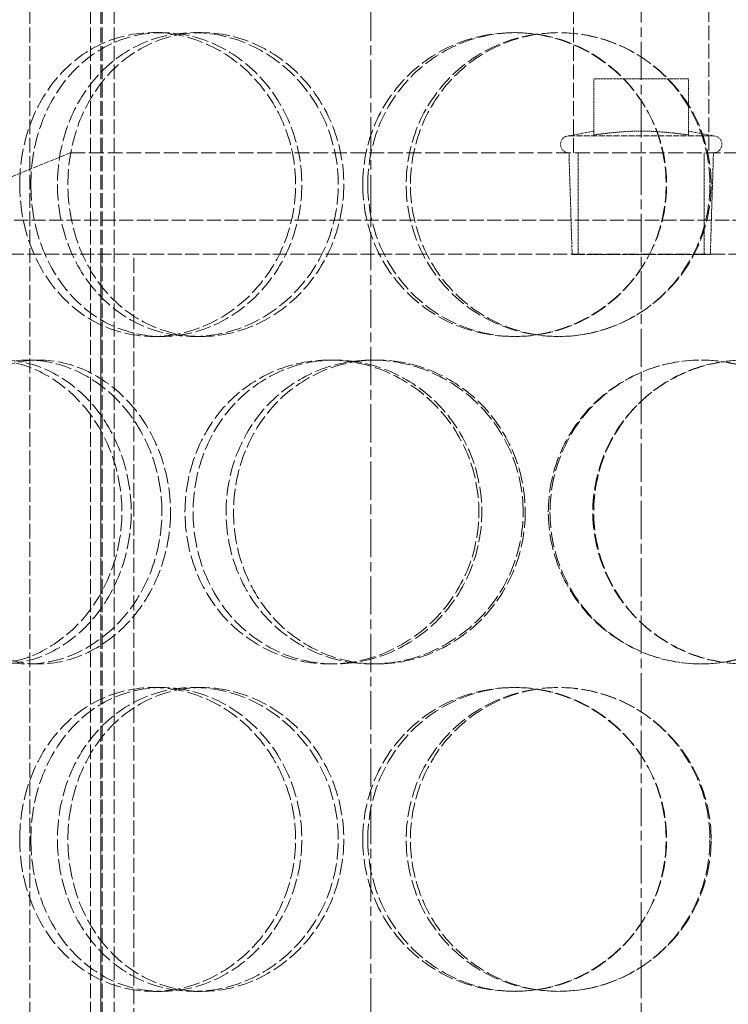
# Model space of a CAD drawing. Units: millimetres. Extents: x 2311 to 8314, y 1133 to 10908.
# Drawn here: x 5249 to 5354, y 7299 to 7445 of the extents above; entities that cross this region are included whole.
import ezdxf

# ---------------------------------------------------------------- set-up
doc = ezdxf.new("R2010")
doc.units = ezdxf.units.MM
for name, pattern in [('CHAIN', [0.3543, 0.2362, -0.0295, 0.0591, -0.0295]), ('DASH_DOT', [0.37, 0.24, -0.06, 0.01, -0.06]), ('DASHED', [0.2068, 0.1655, -0.0413])]:
    doc.linetypes.add(name, pattern=pattern)
doc.layers.add('Osa (ISO)', color=1, linetype='DASH_DOT', lineweight=9)
doc.layers.add('Skrytá (ISO)', color=1, linetype='DASHED', lineweight=18, true_color=0xff0000)

msp = doc.modelspace()

# ---------------------------------------------------------------- linework, layer by layer
at = {"layer": 'Osa (ISO)', "linetype": 'CHAIN', "ltscale": 23.990969}
for p, q in [((5300.86, 8110.38), (5300.86, 6253.42)), ((5340.86, 7849.57), (5340.86, 6847.42))]:
    msp.add_line(p, q, dxfattribs=at)
at = {"layer": 'Skrytá (ISO)', "ltscale": 13.16355}
for p, q in [((5250.37, 7030.42), (5250.37, 7618.42)), ((5259.37, 7030.42), (5259.37, 7618.42)), ((5260.87, 7030.42), (5260.87, 7618.42)), ((5261.07, 7030.42), (5261.07, 7618.42)), ((5262.87, 7030.42), (5262.87, 7618.42))]:
    msp.add_line(p, q, dxfattribs=at)
at = {"layer": 'Skrytá (ISO)', "ltscale": 13.187026}
for p, q in [((5330.86, 7425.12), (5330.86, 7487.62)), ((5350.86, 7487.62), (5350.86, 7425.12))]:
    msp.add_line(p, q, dxfattribs=at)
at = {"layer": 'Skrytá (ISO)', "ltscale": 0.475844}
for p, q in [((5268.63, 7442.92), (5269.92, 7442.92)), ((5274.64, 7442.92), (5275.82, 7442.92)), ((5321.97, 7442.92), (5322.3, 7442.92)), ((5269.92, 7397.92), (5268.63, 7397.92)), ((5275.82, 7397.92), (5274.64, 7397.92)), ((5322.3, 7397.92), (5321.97, 7397.92)), ((5250.07, 7394.42), (5251.69, 7394.42)), ((5294.66, 7394.42), (5295.49, 7394.42)), ((5301.04, 7394.42), (5301.75, 7394.42)), ((5251.69, 7349.42), (5250.07, 7349.42)), ((5295.49, 7349.42), (5294.66, 7349.42)), ((5301.75, 7349.42), (5301.04, 7349.42)), ((5268.63, 7345.92), (5269.92, 7345.92)), ((5274.64, 7345.92), (5275.82, 7345.92)), ((5321.97, 7345.92), (5322.3, 7345.92)), ((5269.92, 7300.92), (5268.63, 7300.92)), ((5275.82, 7300.92), (5274.64, 7300.92)), ((5322.3, 7300.92), (5321.97, 7300.92))]:
    msp.add_line(p, q, dxfattribs=at)
at = {"layer": 'Skrytá (ISO)', "ltscale": 1.318405}
for p, q in [((5333.86, 7427.77), (5333.86, 7436.08)), ((5347.86, 7427.77), (5347.86, 7436.08))]:
    msp.add_line(p, q, dxfattribs=at)
at = {"layer": 'Skrytá (ISO)', "ltscale": 2.220972}
msp.add_line((5347.86, 7436.08), (5333.86, 7436.08), dxfattribs=at)
at = {"layer": 'Skrytá (ISO)', "ltscale": 0.596647}
for p, q in [((5333.86, 7428.33), (5330.17, 7427.62)), ((5347.86, 7428.33), (5351.56, 7427.62))]:
    msp.add_line(p, q, dxfattribs=at)
at = {"layer": 'Skrytá (ISO)', "ltscale": 5.329042}
msp.add_line((5330.17, 7427.62), (5351.56, 7427.62), dxfattribs=at)
at = {"layer": 'Skrytá (ISO)', "ltscale": 4.19808}
msp.add_line((5256.36, 7425.12), (5231.86, 7415.12), dxfattribs=at)
at = {"layer": 'Skrytá (ISO)', "ltscale": 13.371644}
msp.add_line((5256.36, 7425.12), (5425.36, 7425.12), dxfattribs=at)
at = {"layer": 'Skrytá (ISO)', "ltscale": 2.386337}
for p, q in [((5330.64, 7410.08), (5330.17, 7425.12)), ((5351.09, 7410.08), (5351.56, 7425.12))]:
    msp.add_line(p, q, dxfattribs=at)
at = {"layer": 'Skrytá (ISO)', "ltscale": 2.379619}
for p, q in [((5331.55, 7410.12), (5331.55, 7425.12)), ((5350.18, 7410.12), (5350.18, 7425.12))]:
    msp.add_line(p, q, dxfattribs=at)
at = {"layer": 'Skrytá (ISO)', "ltscale": 12.544458}
for p, q in [((5449.86, 7415.12), (5231.86, 7415.12)), ((5231.86, 7410.12), (5449.86, 7410.12))]:
    msp.add_line(p, q, dxfattribs=at)
at = {"layer": 'Skrytá (ISO)', "ltscale": 13.432195}
for p, q in [((5260.86, 7110.12), (5260.86, 7410.12)), ((5265.76, 7110.12), (5265.76, 7410.12))]:
    msp.add_line(p, q, dxfattribs=at)
at = {"layer": 'Skrytá (ISO)', "ltscale": 5.094868}
msp.add_line((5330.64, 7410.08), (5351.09, 7410.08), dxfattribs=at)
at = {"layer": 'Skrytá (ISO)', "ltscale": 0.622909}
for centre, start, end in [((5330.17, 7426.37), 90, 270), ((5351.56, 7426.37), 270, 90)]:
    msp.add_arc(centre, 1.25, start, end, dxfattribs=at)
at = {"layer": 'Skrytá (ISO)', "ltscale": 14.305923}
for points in [[(5248.87, 7420.42), (5248.87, 7417.47), (5249.36, 7414.53), (5251.27, 7409.09), (5252.7, 7406.59), (5256.3, 7402.43), (5258.48, 7400.76), (5263.3, 7398.5), (5265.95, 7397.92), (5271.31, 7397.92), (5274.02, 7398.5), (5279.09, 7400.76), (5281.45, 7402.43), (5285.39, 7406.59), (5286.99, 7409.09), (5289.15, 7414.53), (5289.71, 7417.47), (5289.71, 7423.36), (5289.15, 7426.31), (5286.99, 7431.75), (5285.39, 7434.25), (5281.45, 7438.41), (5279.09, 7440.08), (5274.02, 7442.33), (5271.31, 7442.92), (5265.95, 7442.92), (5263.3, 7442.33), (5258.48, 7440.08), (5256.3, 7438.41), (5252.7, 7434.25), (5251.27, 7431.75), (5249.36, 7426.31), (5248.87, 7423.36), (5248.87, 7420.42)], [(5296.03, 7420.42), (5296.03, 7417.47), (5295.46, 7414.53), (5293.28, 7409.09), (5291.66, 7406.59), (5287.66, 7402.43), (5285.28, 7400.76), (5280.13, 7398.5), (5277.37, 7397.92), (5271.91, 7397.92), (5269.21, 7398.5), (5264.29, 7400.76), (5262.06, 7402.43), (5258.38, 7406.59), (5256.92, 7409.09), (5254.96, 7414.53), (5254.45, 7417.47), (5254.45, 7423.36), (5254.96, 7426.31), (5256.92, 7431.75), (5258.38, 7434.25), (5262.06, 7438.41), (5264.29, 7440.08), (5269.21, 7442.33), (5271.91, 7442.92), (5277.37, 7442.92), (5280.13, 7442.33), (5285.28, 7440.08), (5287.66, 7438.41), (5291.66, 7434.25), (5293.28, 7431.75), (5295.46, 7426.31), (5296.03, 7423.36), (5296.03, 7420.42)], [(5299.65, 7420.42), (5299.65, 7417.47), (5300.22, 7414.53), (5302.43, 7409.09), (5304.07, 7406.59), (5308.18, 7402.43), (5310.65, 7400.76), (5316.07, 7398.5), (5319.01, 7397.92), (5324.92, 7397.92), (5327.88, 7398.5), (5333.36, 7400.76), (5335.88, 7402.43), (5340.08, 7406.59), (5341.76, 7409.09), (5344.04, 7414.53), (5344.63, 7417.47), (5344.63, 7423.36), (5344.04, 7426.31), (5341.76, 7431.75), (5340.08, 7434.25), (5335.88, 7438.41), (5333.36, 7440.08), (5327.88, 7442.33), (5324.92, 7442.92), (5319.01, 7442.92), (5316.07, 7442.33), (5310.65, 7440.08), (5308.18, 7438.41), (5304.07, 7434.25), (5302.43, 7431.75), (5300.22, 7426.31), (5299.65, 7423.36), (5299.65, 7420.42)], [(5351.22, 7420.42), (5351.22, 7417.47), (5350.63, 7414.53), (5348.36, 7409.09), (5346.68, 7406.59), (5342.48, 7402.43), (5339.96, 7400.76), (5334.47, 7398.5), (5331.5, 7397.92), (5325.57, 7397.92), (5322.62, 7398.5), (5317.17, 7400.76), (5314.68, 7402.43), (5310.54, 7406.59), (5308.89, 7409.09), (5306.66, 7414.53), (5306.08, 7417.47), (5306.08, 7423.36), (5306.66, 7426.31), (5308.89, 7431.75), (5310.54, 7434.25), (5314.68, 7438.41), (5317.17, 7440.08), (5322.62, 7442.33), (5325.57, 7442.92), (5331.5, 7442.92), (5334.47, 7442.33), (5339.96, 7440.08), (5342.48, 7438.41), (5346.68, 7434.25), (5348.36, 7431.75), (5350.63, 7426.31), (5351.22, 7423.36), (5351.22, 7420.42)], [(5226.95, 7371.92), (5226.95, 7368.97), (5227.38, 7366.03), (5229.07, 7360.59), (5230.32, 7358.09), (5233.51, 7353.93), (5235.45, 7352.26), (5239.78, 7350), (5242.16, 7349.42), (5247.02, 7349.42), (5249.5, 7350), (5254.15, 7352.26), (5256.32, 7353.93), (5259.98, 7358.09), (5261.46, 7360.59), (5263.47, 7366.03), (5264, 7368.97), (5264, 7374.86), (5263.47, 7377.81), (5261.46, 7383.25), (5259.98, 7385.75), (5256.32, 7389.91), (5254.15, 7391.58), (5249.5, 7393.83), (5247.02, 7394.42), (5242.16, 7394.42), (5239.78, 7393.83), (5235.45, 7391.58), (5233.51, 7389.91), (5230.32, 7385.75), (5229.07, 7383.25), (5227.38, 7377.81), (5226.95, 7374.86), (5226.95, 7371.92)], [(5269.92, 7371.92), (5269.92, 7368.97), (5269.38, 7366.03), (5267.33, 7360.59), (5265.82, 7358.09), (5262.09, 7353.93), (5259.87, 7352.26), (5255.1, 7350), (5252.56, 7349.42), (5247.57, 7349.42), (5245.12, 7350), (5240.66, 7352.26), (5238.66, 7353.93), (5235.36, 7358.09), (5234.07, 7360.59), (5232.33, 7366.03), (5231.88, 7368.97), (5231.88, 7374.86), (5232.33, 7377.81), (5234.07, 7383.25), (5235.36, 7385.75), (5238.66, 7389.91), (5240.66, 7391.58), (5245.12, 7393.83), (5247.57, 7394.42), (5252.56, 7394.42), (5255.1, 7393.83), (5259.87, 7391.58), (5262.09, 7389.91), (5265.82, 7385.75), (5267.33, 7383.25), (5269.38, 7377.81), (5269.92, 7374.86), (5269.92, 7371.92)], [(5273.33, 7371.92), (5273.33, 7368.97), (5273.87, 7366.03), (5275.96, 7360.59), (5277.51, 7358.09), (5281.42, 7353.93), (5283.78, 7352.26), (5288.97, 7350), (5291.8, 7349.42), (5297.52, 7349.42), (5300.39, 7350), (5305.74, 7352.26), (5308.21, 7353.93), (5312.34, 7358.09), (5314.01, 7360.59), (5316.25, 7366.03), (5316.84, 7368.97), (5316.84, 7374.86), (5316.25, 7377.81), (5314.01, 7383.25), (5312.34, 7385.75), (5308.21, 7389.91), (5305.74, 7391.58), (5300.39, 7393.83), (5297.52, 7394.42), (5291.8, 7394.42), (5288.97, 7393.83), (5283.78, 7391.58), (5281.42, 7389.91), (5277.51, 7385.75), (5275.96, 7383.25), (5273.87, 7377.81), (5273.33, 7374.86), (5273.33, 7371.92)], [(5323.39, 7371.92), (5323.39, 7368.97), (5322.8, 7366.03), (5320.54, 7360.59), (5318.87, 7358.09), (5314.71, 7353.93), (5312.22, 7352.26), (5306.83, 7350), (5303.92, 7349.42), (5298.15, 7349.42), (5295.28, 7350), (5290.03, 7352.26), (5287.63, 7353.93), (5283.67, 7358.09), (5282.09, 7360.59), (5279.97, 7366.03), (5279.42, 7368.97), (5279.42, 7374.86), (5279.97, 7377.81), (5282.09, 7383.25), (5283.67, 7385.75), (5287.63, 7389.91), (5290.03, 7391.58), (5295.28, 7393.83), (5298.15, 7394.42), (5303.92, 7394.42), (5306.83, 7393.83), (5312.22, 7391.58), (5314.71, 7389.91), (5318.87, 7385.75), (5320.54, 7383.25), (5322.8, 7377.81), (5323.39, 7374.86), (5323.39, 7371.92)], [(5327.11, 7371.92), (5327.11, 7368.97), (5327.7, 7366.03), (5329.97, 7360.59), (5331.65, 7358.09), (5335.85, 7353.93), (5338.37, 7352.26), (5343.86, 7350), (5346.83, 7349.42), (5352.76, 7349.42), (5355.73, 7350), (5361.19, 7352.26), (5363.68, 7353.93), (5367.84, 7358.09), (5369.5, 7360.59), (5371.74, 7366.03), (5372.32, 7368.97), (5372.32, 7374.86), (5371.74, 7377.81), (5369.5, 7383.25), (5367.84, 7385.75), (5363.68, 7389.91), (5361.19, 7391.58), (5355.73, 7393.83), (5352.76, 7394.42), (5346.83, 7394.42), (5343.86, 7393.83), (5338.37, 7391.58), (5335.85, 7389.91), (5331.65, 7385.75), (5329.97, 7383.25), (5327.7, 7377.81), (5327.11, 7374.86), (5327.11, 7371.92)], [(5378.77, 7371.92), (5378.77, 7368.97), (5378.2, 7366.03), (5375.98, 7360.59), (5374.33, 7358.09), (5370.2, 7353.93), (5367.72, 7352.26), (5362.29, 7350), (5359.34, 7349.42), (5353.42, 7349.42), (5350.45, 7350), (5344.97, 7352.26), (5342.45, 7353.93), (5338.25, 7358.09), (5336.56, 7360.59), (5334.29, 7366.03), (5333.7, 7368.97), (5333.7, 7374.86), (5334.29, 7377.81), (5336.56, 7383.25), (5338.25, 7385.75), (5342.45, 7389.91), (5344.97, 7391.58), (5350.45, 7393.83), (5353.42, 7394.42), (5359.34, 7394.42), (5362.29, 7393.83), (5367.72, 7391.58), (5370.2, 7389.91), (5374.33, 7385.75), (5375.98, 7383.25), (5378.2, 7377.81), (5378.77, 7374.86), (5378.77, 7371.92)], [(5248.87, 7323.42), (5248.87, 7320.47), (5249.36, 7317.53), (5251.27, 7312.09), (5252.7, 7309.59), (5256.3, 7305.43), (5258.48, 7303.76), (5263.3, 7301.5), (5265.95, 7300.92), (5271.31, 7300.92), (5274.02, 7301.5), (5279.09, 7303.76), (5281.45, 7305.43), (5285.39, 7309.59), (5286.99, 7312.09), (5289.15, 7317.53), (5289.71, 7320.47), (5289.71, 7326.36), (5289.15, 7329.31), (5286.99, 7334.75), (5285.39, 7337.25), (5281.45, 7341.41), (5279.09, 7343.08), (5274.02, 7345.33), (5271.31, 7345.92), (5265.95, 7345.92), (5263.3, 7345.33), (5258.48, 7343.08), (5256.3, 7341.41), (5252.7, 7337.25), (5251.27, 7334.75), (5249.36, 7329.31), (5248.87, 7326.36), (5248.87, 7323.42)], [(5296.03, 7323.42), (5296.03, 7320.47), (5295.46, 7317.53), (5293.28, 7312.09), (5291.66, 7309.59), (5287.66, 7305.43), (5285.28, 7303.76), (5280.13, 7301.5), (5277.37, 7300.92), (5271.91, 7300.92), (5269.21, 7301.5), (5264.29, 7303.76), (5262.06, 7305.43), (5258.38, 7309.59), (5256.92, 7312.09), (5254.96, 7317.53), (5254.45, 7320.47), (5254.45, 7326.36), (5254.96, 7329.31), (5256.92, 7334.75), (5258.38, 7337.25), (5262.06, 7341.41), (5264.29, 7343.08), (5269.21, 7345.33), (5271.91, 7345.92), (5277.37, 7345.92), (5280.13, 7345.33), (5285.28, 7343.08), (5287.66, 7341.41), (5291.66, 7337.25), (5293.28, 7334.75), (5295.46, 7329.31), (5296.03, 7326.36), (5296.03, 7323.42)], [(5299.65, 7323.42), (5299.65, 7320.47), (5300.22, 7317.53), (5302.43, 7312.09), (5304.07, 7309.59), (5308.18, 7305.43), (5310.65, 7303.76), (5316.07, 7301.5), (5319.01, 7300.92), (5324.92, 7300.92), (5327.88, 7301.5), (5333.36, 7303.76), (5335.88, 7305.43), (5340.08, 7309.59), (5341.76, 7312.09), (5344.04, 7317.53), (5344.63, 7320.47), (5344.63, 7326.36), (5344.04, 7329.31), (5341.76, 7334.75), (5340.08, 7337.25), (5335.88, 7341.41), (5333.36, 7343.08), (5327.88, 7345.33), (5324.92, 7345.92), (5319.01, 7345.92), (5316.07, 7345.33), (5310.65, 7343.08), (5308.18, 7341.41), (5304.07, 7337.25), (5302.43, 7334.75), (5300.22, 7329.31), (5299.65, 7326.36), (5299.65, 7323.42)], [(5351.22, 7323.42), (5351.22, 7320.47), (5350.63, 7317.53), (5348.36, 7312.09), (5346.68, 7309.59), (5342.48, 7305.43), (5339.96, 7303.76), (5334.47, 7301.5), (5331.5, 7300.92), (5325.57, 7300.92), (5322.62, 7301.5), (5317.17, 7303.76), (5314.68, 7305.43), (5310.54, 7309.59), (5308.89, 7312.09), (5306.66, 7317.53), (5306.08, 7320.47), (5306.08, 7326.36), (5306.66, 7329.31), (5308.89, 7334.75), (5310.54, 7337.25), (5314.68, 7341.41), (5317.17, 7343.08), (5322.62, 7345.33), (5325.57, 7345.92), (5331.5, 7345.92), (5334.47, 7345.33), (5339.96, 7343.08), (5342.48, 7341.41), (5346.68, 7337.25), (5348.36, 7334.75), (5350.63, 7329.31), (5351.22, 7326.36), (5351.22, 7323.42)]]:
    msp.add_open_spline(points, degree=3, knots=[-1, -1, -1, -1, -0.9375, -0.9375, -0.875, -0.875, -0.8125, -0.8125, -0.75, -0.75, -0.6875, -0.6875, -0.625, -0.625, -0.5625, -0.5625, -0.5, -0.5, -0.4375, -0.4375, -0.375, -0.375, -0.3125, -0.3125, -0.25, -0.25, -0.1875, -0.1875, -0.125, -0.125, -0.0625, -0.0625, 0, 0, 0, 0], dxfattribs=at)
at = {"layer": 'Skrytá (ISO)', "ltscale": 14.177235}
for points in [[(5250.52, 7420.42), (5250.52, 7423.36), (5251, 7426.31), (5252.88, 7431.75), (5254.28, 7434.25), (5257.81, 7438.41), (5259.95, 7440.08), (5264.69, 7442.33), (5267.29, 7442.92), (5272.55, 7442.92), (5275.22, 7442.33), (5280.2, 7440.08), (5282.51, 7438.41), (5286.39, 7434.25), (5287.95, 7431.75), (5290.07, 7426.31), (5290.63, 7423.36), (5290.63, 7417.47), (5290.07, 7414.53), (5287.95, 7409.09), (5286.39, 7406.59), (5282.51, 7402.43), (5280.2, 7400.76), (5275.22, 7398.5), (5272.55, 7397.92), (5267.29, 7397.92), (5264.69, 7398.5), (5259.95, 7400.76), (5257.81, 7402.43), (5254.28, 7406.59), (5252.88, 7409.09), (5251, 7414.53), (5250.52, 7417.47), (5250.52, 7420.42)], [(5296.84, 7420.42), (5296.84, 7423.36), (5296.28, 7426.31), (5294.13, 7431.75), (5292.55, 7434.25), (5288.62, 7438.41), (5286.27, 7440.08), (5281.22, 7442.33), (5278.5, 7442.92), (5273.14, 7442.92), (5270.49, 7442.33), (5265.66, 7440.08), (5263.47, 7438.41), (5259.85, 7434.25), (5258.42, 7431.75), (5256.5, 7426.31), (5256, 7423.36), (5256, 7417.47), (5256.5, 7414.53), (5258.42, 7409.09), (5259.85, 7406.59), (5263.47, 7402.43), (5265.66, 7400.76), (5270.49, 7398.5), (5273.14, 7397.92), (5278.5, 7397.92), (5281.22, 7398.5), (5286.27, 7400.76), (5288.62, 7402.43), (5292.55, 7406.59), (5294.13, 7409.09), (5296.28, 7414.53), (5296.84, 7417.47), (5296.84, 7420.42)], [(5300.39, 7420.42), (5300.39, 7423.36), (5300.95, 7426.31), (5303.12, 7431.75), (5304.73, 7434.25), (5308.77, 7438.41), (5311.2, 7440.08), (5316.52, 7442.33), (5319.4, 7442.92), (5325.2, 7442.92), (5328.11, 7442.33), (5333.5, 7440.08), (5335.97, 7438.41), (5340.1, 7434.25), (5341.75, 7431.75), (5343.98, 7426.31), (5344.56, 7423.36), (5344.56, 7417.47), (5343.98, 7414.53), (5341.75, 7409.09), (5340.1, 7406.59), (5335.97, 7402.43), (5333.5, 7400.76), (5328.11, 7398.5), (5325.2, 7397.92), (5319.4, 7397.92), (5316.52, 7398.5), (5311.2, 7400.76), (5308.77, 7402.43), (5304.73, 7406.59), (5303.12, 7409.09), (5300.95, 7414.53), (5300.39, 7417.47), (5300.39, 7420.42)], [(5351.04, 7420.42), (5351.04, 7423.36), (5350.46, 7426.31), (5348.23, 7431.75), (5346.58, 7434.25), (5342.45, 7438.41), (5339.98, 7440.08), (5334.58, 7442.33), (5331.67, 7442.92), (5325.85, 7442.92), (5322.94, 7442.33), (5317.59, 7440.08), (5315.15, 7438.41), (5311.08, 7434.25), (5309.46, 7431.75), (5307.27, 7426.31), (5306.7, 7423.36), (5306.7, 7417.47), (5307.27, 7414.53), (5309.46, 7409.09), (5311.08, 7406.59), (5315.15, 7402.43), (5317.59, 7400.76), (5322.94, 7398.5), (5325.85, 7397.92), (5331.67, 7397.92), (5334.58, 7398.5), (5339.98, 7400.76), (5342.45, 7402.43), (5346.58, 7406.59), (5348.23, 7409.09), (5350.46, 7414.53), (5351.04, 7417.47), (5351.04, 7420.42)], [(5228.99, 7371.92), (5228.99, 7374.86), (5229.42, 7377.81), (5231.07, 7383.25), (5232.3, 7385.75), (5235.44, 7389.91), (5237.34, 7391.58), (5241.59, 7393.83), (5243.93, 7394.42), (5248.7, 7394.42), (5251.14, 7393.83), (5255.71, 7391.58), (5257.84, 7389.91), (5261.43, 7385.75), (5262.88, 7383.25), (5264.86, 7377.81), (5265.37, 7374.86), (5265.37, 7368.97), (5264.86, 7366.03), (5262.88, 7360.59), (5261.43, 7358.09), (5257.84, 7353.93), (5255.71, 7352.26), (5251.14, 7350), (5248.7, 7349.42), (5243.93, 7349.42), (5241.59, 7350), (5237.34, 7352.26), (5235.44, 7353.93), (5232.3, 7358.09), (5231.07, 7360.59), (5229.42, 7366.03), (5228.99, 7368.97), (5228.99, 7371.92)], [(5271.19, 7371.92), (5271.19, 7374.86), (5270.66, 7377.81), (5268.65, 7383.25), (5267.16, 7385.75), (5263.5, 7389.91), (5261.32, 7391.58), (5256.64, 7393.83), (5254.15, 7394.42), (5249.24, 7394.42), (5246.83, 7393.83), (5242.46, 7391.58), (5240.49, 7389.91), (5237.25, 7385.75), (5235.98, 7383.25), (5234.27, 7377.81), (5233.83, 7374.86), (5233.83, 7368.97), (5234.27, 7366.03), (5235.98, 7360.59), (5237.25, 7358.09), (5240.49, 7353.93), (5242.46, 7352.26), (5246.83, 7350), (5249.24, 7349.42), (5254.15, 7349.42), (5256.64, 7350), (5261.32, 7352.26), (5263.5, 7353.93), (5267.16, 7358.09), (5268.65, 7360.59), (5270.66, 7366.03), (5271.19, 7368.97), (5271.19, 7371.92)], [(5274.54, 7371.92), (5274.54, 7374.86), (5275.07, 7377.81), (5277.12, 7383.25), (5278.64, 7385.75), (5282.48, 7389.91), (5284.8, 7391.58), (5289.9, 7393.83), (5292.68, 7394.42), (5298.29, 7394.42), (5301.12, 7393.83), (5306.37, 7391.58), (5308.8, 7389.91), (5312.85, 7385.75), (5314.49, 7383.25), (5316.69, 7377.81), (5317.27, 7374.86), (5317.27, 7368.97), (5316.69, 7366.03), (5314.49, 7360.59), (5312.85, 7358.09), (5308.8, 7353.93), (5306.37, 7352.26), (5301.12, 7350), (5298.29, 7349.42), (5292.68, 7349.42), (5289.9, 7350), (5284.8, 7352.26), (5282.48, 7353.93), (5278.64, 7358.09), (5277.12, 7360.59), (5275.07, 7366.03), (5274.54, 7368.97), (5274.54, 7371.92)], [(5323.7, 7371.92), (5323.7, 7374.86), (5323.12, 7377.81), (5320.9, 7383.25), (5319.26, 7385.75), (5315.18, 7389.91), (5312.74, 7391.58), (5307.44, 7393.83), (5304.59, 7394.42), (5298.92, 7394.42), (5296.1, 7393.83), (5290.94, 7391.58), (5288.59, 7389.91), (5284.69, 7385.75), (5283.14, 7383.25), (5281.06, 7377.81), (5280.52, 7374.86), (5280.52, 7368.97), (5281.06, 7366.03), (5283.14, 7360.59), (5284.69, 7358.09), (5288.59, 7353.93), (5290.94, 7352.26), (5296.1, 7350), (5298.92, 7349.42), (5304.59, 7349.42), (5307.44, 7350), (5312.74, 7352.26), (5315.18, 7353.93), (5319.26, 7358.09), (5320.9, 7360.59), (5323.12, 7366.03), (5323.7, 7368.97), (5323.7, 7371.92)], [(5327.36, 7371.92), (5327.36, 7374.86), (5327.94, 7377.81), (5330.17, 7383.25), (5331.81, 7385.75), (5335.94, 7389.91), (5338.41, 7391.58), (5343.8, 7393.83), (5346.72, 7394.42), (5352.55, 7394.42), (5355.46, 7393.83), (5360.82, 7391.58), (5363.28, 7389.91), (5367.36, 7385.75), (5368.99, 7383.25), (5371.18, 7377.81), (5371.75, 7374.86), (5371.75, 7368.97), (5371.18, 7366.03), (5368.99, 7360.59), (5367.36, 7358.09), (5363.28, 7353.93), (5360.82, 7352.26), (5355.46, 7350), (5352.55, 7349.42), (5346.72, 7349.42), (5343.8, 7350), (5338.41, 7352.26), (5335.94, 7353.93), (5331.81, 7358.09), (5330.17, 7360.59), (5327.94, 7366.03), (5327.36, 7368.97), (5327.36, 7371.92)], [(5378.09, 7371.92), (5378.09, 7374.86), (5377.53, 7377.81), (5375.35, 7383.25), (5373.73, 7385.75), (5369.68, 7389.91), (5367.24, 7391.58), (5361.9, 7393.83), (5359.01, 7394.42), (5353.19, 7394.42), (5350.28, 7393.83), (5344.89, 7391.58), (5342.42, 7389.91), (5338.29, 7385.75), (5336.64, 7383.25), (5334.41, 7377.81), (5333.83, 7374.86), (5333.83, 7368.97), (5334.41, 7366.03), (5336.64, 7360.59), (5338.29, 7358.09), (5342.42, 7353.93), (5344.89, 7352.26), (5350.28, 7350), (5353.19, 7349.42), (5359.01, 7349.42), (5361.9, 7350), (5367.24, 7352.26), (5369.68, 7353.93), (5373.73, 7358.09), (5375.35, 7360.59), (5377.53, 7366.03), (5378.09, 7368.97), (5378.09, 7371.92)], [(5250.52, 7323.42), (5250.52, 7326.36), (5251, 7329.31), (5252.88, 7334.75), (5254.28, 7337.25), (5257.81, 7341.41), (5259.95, 7343.08), (5264.69, 7345.33), (5267.29, 7345.92), (5272.55, 7345.92), (5275.22, 7345.33), (5280.2, 7343.08), (5282.51, 7341.41), (5286.39, 7337.25), (5287.95, 7334.75), (5290.07, 7329.31), (5290.63, 7326.36), (5290.63, 7320.47), (5290.07, 7317.53), (5287.95, 7312.09), (5286.39, 7309.59), (5282.51, 7305.43), (5280.2, 7303.76), (5275.22, 7301.5), (5272.55, 7300.92), (5267.29, 7300.92), (5264.69, 7301.5), (5259.95, 7303.76), (5257.81, 7305.43), (5254.28, 7309.59), (5252.88, 7312.09), (5251, 7317.53), (5250.52, 7320.47), (5250.52, 7323.42)], [(5296.84, 7323.42), (5296.84, 7326.36), (5296.28, 7329.31), (5294.13, 7334.75), (5292.55, 7337.25), (5288.62, 7341.41), (5286.27, 7343.08), (5281.22, 7345.33), (5278.5, 7345.92), (5273.14, 7345.92), (5270.49, 7345.33), (5265.66, 7343.08), (5263.47, 7341.41), (5259.85, 7337.25), (5258.42, 7334.75), (5256.5, 7329.31), (5256, 7326.36), (5256, 7320.47), (5256.5, 7317.53), (5258.42, 7312.09), (5259.85, 7309.59), (5263.47, 7305.43), (5265.66, 7303.76), (5270.49, 7301.5), (5273.14, 7300.92), (5278.5, 7300.92), (5281.22, 7301.5), (5286.27, 7303.76), (5288.62, 7305.43), (5292.55, 7309.59), (5294.13, 7312.09), (5296.28, 7317.53), (5296.84, 7320.47), (5296.84, 7323.42)], [(5300.39, 7323.42), (5300.39, 7326.36), (5300.95, 7329.31), (5303.12, 7334.75), (5304.73, 7337.25), (5308.77, 7341.41), (5311.2, 7343.08), (5316.52, 7345.33), (5319.4, 7345.92), (5325.2, 7345.92), (5328.11, 7345.33), (5333.5, 7343.08), (5335.97, 7341.41), (5340.1, 7337.25), (5341.75, 7334.75), (5343.98, 7329.31), (5344.56, 7326.36), (5344.56, 7320.47), (5343.98, 7317.53), (5341.75, 7312.09), (5340.1, 7309.59), (5335.97, 7305.43), (5333.5, 7303.76), (5328.11, 7301.5), (5325.2, 7300.92), (5319.4, 7300.92), (5316.52, 7301.5), (5311.2, 7303.76), (5308.77, 7305.43), (5304.73, 7309.59), (5303.12, 7312.09), (5300.95, 7317.53), (5300.39, 7320.47), (5300.39, 7323.42)], [(5351.04, 7323.42), (5351.04, 7326.36), (5350.46, 7329.31), (5348.23, 7334.75), (5346.58, 7337.25), (5342.45, 7341.41), (5339.98, 7343.08), (5334.58, 7345.33), (5331.67, 7345.92), (5325.85, 7345.92), (5322.94, 7345.33), (5317.59, 7343.08), (5315.15, 7341.41), (5311.08, 7337.25), (5309.46, 7334.75), (5307.27, 7329.31), (5306.7, 7326.36), (5306.7, 7320.47), (5307.27, 7317.53), (5309.46, 7312.09), (5311.08, 7309.59), (5315.15, 7305.43), (5317.59, 7303.76), (5322.94, 7301.5), (5325.85, 7300.92), (5331.67, 7300.92), (5334.58, 7301.5), (5339.98, 7303.76), (5342.45, 7305.43), (5346.58, 7309.59), (5348.23, 7312.09), (5350.46, 7317.53), (5351.04, 7320.47), (5351.04, 7323.42)]]:
    msp.add_open_spline(points, degree=3, knots=[0, 0, 0, 0, 0.0625, 0.0625, 0.125, 0.125, 0.1875, 0.1875, 0.25, 0.25, 0.3125, 0.3125, 0.375, 0.375, 0.4375, 0.4375, 0.5, 0.5, 0.5625, 0.5625, 0.625, 0.625, 0.6875, 0.6875, 0.75, 0.75, 0.8125, 0.8125, 0.875, 0.875, 0.9375, 0.9375, 1, 1, 1, 1], dxfattribs=at)
at = {"layer": 'Skrytá (ISO)', "ltscale": 1.114946}
for points, weights in [([(5333.86, 7427.77), (5337.96, 7428.33), (5340.86, 7428.33)], [1.0230763259, 1.11128860818, 1]), ([(5340.86, 7428.33), (5343.76, 7428.33), (5347.86, 7427.77)], [1, 1.11128860818, 1.0230763259])]:
    msp.add_rational_spline(points, weights, degree=2, dxfattribs=at)

doc.saveas('drawing.dxf')
